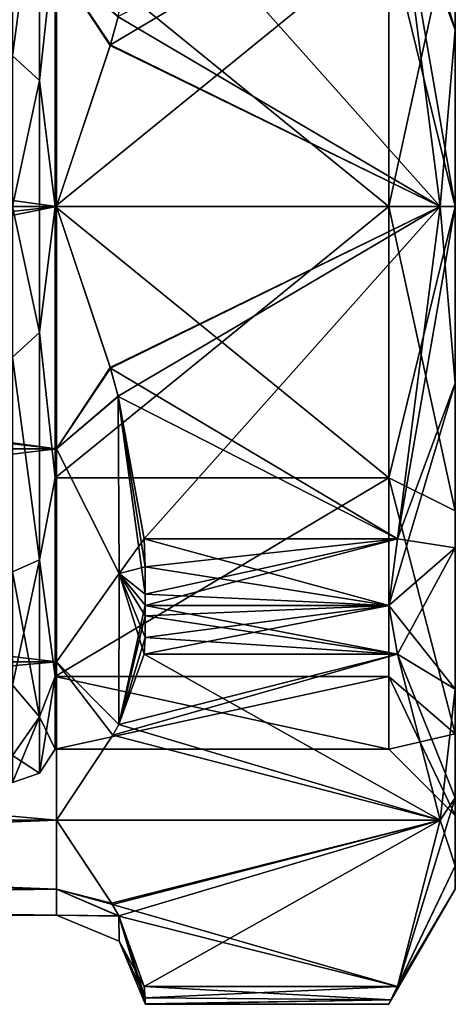
# Model space of a CAD drawing. Units: millimetres. Extents: x -29 to 29, y -18 to 129.
# Drawn here: x 19 to 29, y -18 to 4 of the extents above; entities that cross this region are included whole.
import ezdxf

# ---------------------------------------------------------------- set-up
doc = ezdxf.new("R2010")
doc.units = ezdxf.units.MM
doc.header["$LTSCALE"] = 52.148148
for name, color, linetype in [('1', 7, 'CONTINUOUS'), ('107', 7, 'CONTINUOUS'), ('109', 7, 'CONTINUOUS'), ('118', 7, 'CONTINUOUS'), ('124', 7, 'CONTINUOUS'), ('125', 7, 'CONTINUOUS'), ('2', 7, 'CONTINUOUS'), ('20', 7, 'CONTINUOUS'), ('21', 7, 'CONTINUOUS'), ('22', 7, 'CONTINUOUS'), ('23', 7, 'CONTINUOUS'), ('27', 7, 'CONTINUOUS'), ('28', 7, 'CONTINUOUS'), ('29', 7, 'CONTINUOUS'), ('31', 7, 'CONTINUOUS'), ('32', 7, 'CONTINUOUS'), ('4', 7, 'CONTINUOUS'), ('70', 7, 'CONTINUOUS'), ('72', 7, 'CONTINUOUS'), ('78', 7, 'CONTINUOUS'), ('79', 7, 'CONTINUOUS')]:
    doc.layers.add(name, color=color, linetype=linetype)

msp = doc.modelspace()

# ---------------------------------------------------------------- linework, layer by layer
at = {"layer": '1', "linetype": 'CONTINUOUS'}
for points in [[(22, -9, -15.588), (22, -8.754, -15.728), (22, -9.006, -15.598), (22, -9, -15.588)], [(22, -8.754, 15.728), (22, -9, 15.588), (22, -9.006, 15.598), (22, -8.754, 15.728)], [(22, -9.243, -15.445), (22, -9, -15.588), (22, -9.006, -15.598), (22, -9.243, -15.445)], [(22, -9, 15.588), (22, -9.243, 15.445), (22, -9.006, 15.598), (22, -9, 15.588)], [(22, -18), (22, -17.998, -0.282), (22, -18.011), (22, -18)], [(22, -17.998, 0.282), (22, -18), (22, -18.011), (22, -17.998, 0.282)]]:
    msp.add_3dface(points, dxfattribs=at)
at = {"layer": '107', "linetype": 'CONTINUOUS'}
for points in [[(19.968, 6.125, -10.609), (19.968, 0, -12.25), (27.5, 6.125, -10.609), (19.968, 6.125, -10.609)], [(27.5, 6.125, -10.609), (19.968, 0, -12.25), (27.5, 0, -12.25), (27.5, 6.125, -10.609)], [(19.968, 0, -12.25), (19.968, -6.125, -10.609), (27.5, 0, -12.25), (19.968, 0, -12.25)], [(27.5, 0, -12.25), (19.968, -6.125, -10.609), (27.5, -6.125, -10.609), (27.5, 0, -12.25)], [(19.968, -6.125, -10.609), (19.968, -10.609, -6.125), (27.5, -6.125, -10.609), (19.968, -6.125, -10.609)], [(27.5, -6.125, -10.609), (19.968, -10.609, -6.125), (27.5, -10.609, -6.125), (27.5, -6.125, -10.609)], [(19.968, -10.609, -6.125), (19.968, -12.25), (27.5, -10.609, -6.125), (19.968, -10.609, -6.125)], [(27.5, -10.609, -6.125), (19.968, -12.25), (27.5, -12.25), (27.5, -10.609, -6.125)]]:
    msp.add_3dface(points, dxfattribs=at)
at = {"layer": '109', "linetype": 'CONTINUOUS'}
for points in [[(19.968, 0, 12.25), (19.968, 6.125, 10.609), (27.5, 0, 12.25), (19.968, 0, 12.25)], [(27.5, 0, 12.25), (19.968, 6.125, 10.609), (27.5, 6.125, 10.609), (27.5, 0, 12.25)], [(19.968, -6.125, 10.609), (19.968, 0, 12.25), (27.5, -6.125, 10.609), (19.968, -6.125, 10.609)], [(27.5, -6.125, 10.609), (19.968, 0, 12.25), (27.5, 0, 12.25), (27.5, -6.125, 10.609)], [(19.968, -10.609, 6.125), (19.968, -6.125, 10.609), (27.5, -6.125, 10.609), (19.968, -10.609, 6.125)], [(27.5, -10.609, 6.125), (19.968, -10.609, 6.125), (27.5, -6.125, 10.609), (27.5, -10.609, 6.125)], [(19.968, -12.25), (19.968, -10.609, 6.125), (27.5, -12.25), (19.968, -12.25)], [(27.5, -12.25), (19.968, -10.609, 6.125), (27.5, -10.609, 6.125), (27.5, -12.25)]]:
    msp.add_3dface(points, dxfattribs=at)
at = {"layer": '118', "linetype": 'CONTINUOUS'}
for points in [[(29, -3.988, -14.888), (29, 3.988, -14.888), (29, 7.707, -13.347), (29, -3.988, -14.888)], [(29, -3.988, -14.888), (29, 7.707, -13.347), (29, 0, -13.75), (29, -3.988, -14.888)], [(29, 0, -13.75), (29, 7.707, -13.347), (29, 6.874, -11.908), (29, 0, -13.75)], [(29, 7.707, 13.347), (29, 3.988, 14.888), (29, 0, 13.75), (29, 7.707, 13.347)], [(29, 6.874, 11.908), (29, 7.707, 13.347), (29, 0, 13.75), (29, 6.874, 11.908)], [(29, -3.988, -14.888), (29, 0, -15.413), (29, 3.988, -14.888), (29, -3.988, -14.888)], [(29, -3.988, 14.888), (29, -7.707, 13.347), (29, 3.988, 14.888), (29, -3.988, 14.888)], [(29, 3.988, 14.888), (29, -7.707, 13.347), (29, 0, 13.75), (29, 3.988, 14.888)], [(29, 0, 15.413), (29, -3.988, 14.888), (29, 3.988, 14.888), (29, 0, 15.413)], [(29, 0, 13.75), (29, -7.707, 13.347), (29, -6.874, 11.908), (29, 0, 13.75)], [(29, -7.707, -13.347), (29, -3.988, -14.888), (29, 0, -13.75), (29, -7.707, -13.347)], [(29, -6.874, -11.908), (29, -7.707, -13.347), (29, 0, -13.75), (29, -6.874, -11.908)], [(29, -10.898, -10.899), (29, -7.707, -13.347), (29, -6.874, -11.908), (29, -10.898, -10.899)], [(29, -11.908, -6.874), (29, -10.898, -10.899), (29, -6.874, -11.908), (29, -11.908, -6.874)], [(29, -10.898, 10.899), (29, -13.349, 7.706), (29, -6.874, 11.908), (29, -10.898, 10.899)], [(29, -6.874, 11.908), (29, -13.349, 7.706), (29, -11.908, 6.874), (29, -6.874, 11.908)], [(29, -7.707, 13.347), (29, -10.898, 10.899), (29, -6.874, 11.908), (29, -7.707, 13.347)], [(29, -13.349, -7.706), (29, -10.898, -10.899), (29, -11.908, -6.874), (29, -13.349, -7.706)], [(29, -14.887, 3.99), (29, -15.413), (29, -11.908, 6.874), (29, -14.887, 3.99)], [(29, -15.413), (29, -13.75), (29, -11.908, 6.874), (29, -15.413)], [(29, -14.887, -3.99), (29, -13.349, -7.706), (29, -11.908, -6.874), (29, -14.887, -3.99)], [(29, -13.75), (29, -14.887, -3.99), (29, -11.908, -6.874), (29, -13.75)], [(29, -13.349, 7.706), (29, -14.887, 3.99), (29, -11.908, 6.874), (29, -13.349, 7.706)], [(29, -15.413), (29, -14.887, -3.99), (29, -13.75), (29, -15.413)]]:
    msp.add_3dface(points, dxfattribs=at)
at = {"layer": '124', "linetype": 'CONTINUOUS'}
for points in [[(29, 0, -13.75), (29, 6.874, -11.908), (27.5, 0, -12.25), (29, 0, -13.75)], [(29, 6.874, -11.908), (27.5, 6.125, -10.609), (27.5, 0, -12.25), (29, 6.874, -11.908)], [(29, -6.874, -11.908), (29, 0, -13.75), (27.5, -6.125, -10.609), (29, -6.874, -11.908)], [(29, 0, -13.75), (27.5, 0, -12.25), (27.5, -6.125, -10.609), (29, 0, -13.75)], [(29, -11.908, -6.874), (29, -6.874, -11.908), (27.5, -6.125, -10.609), (29, -11.908, -6.874)], [(29, -11.908, -6.874), (27.5, -6.125, -10.609), (27.5, -10.609, -6.125), (29, -11.908, -6.874)], [(29, -11.908, -6.874), (27.5, -10.609, -6.125), (27.5, -12.25), (29, -11.908, -6.874)], [(29, -13.75), (29, -11.908, -6.874), (27.5, -12.25), (29, -13.75)]]:
    msp.add_3dface(points, dxfattribs=at)
at = {"layer": '125', "linetype": 'CONTINUOUS'}
for points in [[(29, 6.874, 11.908), (29, 0, 13.75), (27.5, 6.125, 10.609), (29, 6.874, 11.908)], [(29, 0, 13.75), (27.5, 0, 12.25), (27.5, 6.125, 10.609), (29, 0, 13.75)], [(29, 0, 13.75), (29, -6.874, 11.908), (27.5, 0, 12.25), (29, 0, 13.75)], [(29, -6.874, 11.908), (27.5, -6.125, 10.609), (27.5, 0, 12.25), (29, -6.874, 11.908)], [(29, -6.874, 11.908), (29, -11.908, 6.874), (27.5, -6.125, 10.609), (29, -6.874, 11.908)], [(29, -11.908, 6.874), (27.5, -10.609, 6.125), (27.5, -6.125, 10.609), (29, -11.908, 6.874)], [(29, -11.908, 6.874), (29, -13.75), (27.5, -10.609, 6.125), (29, -11.908, 6.874)], [(29, -13.75), (27.5, -12.25), (27.5, -10.609, 6.125), (29, -13.75)]]:
    msp.add_3dface(points, dxfattribs=at)
at = {"layer": '2', "linetype": 'CONTINUOUS'}
for points in [[(-20, 0, -16), (-20, 5.47, -15.036), (20, 0, -16), (-20, 0, -16)], [(20, 0, -16), (-20, 5.47, -15.036), (20, 5.47, -15.036), (20, 0, -16)], [(-20, -5.469, -15.036), (-20, 0, -16), (20, -5.469, -15.036), (-20, -5.469, -15.036)], [(20, -5.469, -15.036), (-20, 0, -16), (20, 0, -16), (20, -5.469, -15.036)], [(-20, -10.281, -12.259), (-20, -5.469, -15.036), (20, -10.281, -12.259), (-20, -10.281, -12.259)], [(20, -10.281, -12.259), (-20, -5.469, -15.036), (20, -5.469, -15.036), (20, -10.281, -12.259)], [(-20, -13.856, -8), (-20, -10.281, -12.259), (20, -13.856, -8), (-20, -13.856, -8)], [(20, -13.856, -8), (-20, -10.281, -12.259), (20, -10.281, -12.259), (20, -13.856, -8)], [(-20, -15.411, -4.303), (-20, -13.856, -8), (20, -15.41, -4.305), (-20, -15.411, -4.303)], [(20, -15.41, -4.305), (-20, -13.856, -8), (20, -13.856, -8), (20, -15.41, -4.305)], [(20, -16), (-20, -15.411, -4.303), (20, -15.41, -4.305), (20, -16)], [(-20, -16), (-20, -15.411, -4.303), (20, -16), (-20, -16)]]:
    msp.add_3dface(points, dxfattribs=at)
at = {"layer": '20', "linetype": 'CONTINUOUS'}
for points in [[(21.391, 4.284, -16), (21.973, 7.506, -16), (28.661, -0.001, -16), (21.391, 4.284, -16)], [(21.973, 7.506, -16), (27.695, 7.506, -16), (28.661, -0.001, -16), (21.973, 7.506, -16)], [(21.211, 3.638, -16), (21.391, 4.284, -16), (28.661, -0.001, -16), (21.211, 3.638, -16)], [(20, 0, -16), (21.211, 3.638, -16), (28.661, -0.001, -16), (20, 0, -16)], [(21.214, -3.648, -16), (20, 0, -16), (28.661, -0.001, -16), (21.214, -3.648, -16)], [(27.695, -7.506, -16), (21.214, -3.648, -16), (28.661, -0.001, -16), (27.695, -7.506, -16)], [(21.392, -4.287, -16), (21.214, -3.648, -16), (27.695, -7.506, -16), (21.392, -4.287, -16)], [(21.973, -7.506, -16), (21.392, -4.287, -16), (27.695, -7.506, -16), (21.973, -7.506, -16)]]:
    msp.add_3dface(points, dxfattribs=at)
at = {"layer": '21', "linetype": 'CONTINUOUS'}
for points in [[(21.402, -11.695, -11.743), (21.973, -10.104, -14.5), (28.661, -13.857, -7.999), (21.402, -11.695, -11.743)], [(21.973, -10.104, -14.5), (27.695, -10.104, -14.5), (28.661, -13.857, -7.999), (21.973, -10.104, -14.5)], [(21.27, -11.935, -11.328), (21.402, -11.695, -11.743), (28.661, -13.857, -7.999), (21.27, -11.935, -11.328)], [(20, -13.856, -8), (21.27, -11.935, -11.328), (28.661, -13.857, -7.999), (20, -13.856, -8)], [(21.258, -15.757, -4.709), (20, -13.856, -8), (28.661, -13.857, -7.999), (21.258, -15.757, -4.709)], [(27.695, -17.609, -1.5), (21.258, -15.757, -4.709), (28.661, -13.857, -7.999), (27.695, -17.609, -1.5)], [(21.405, -16.024, -4.246), (21.258, -15.757, -4.709), (27.695, -17.609, -1.5), (21.405, -16.024, -4.246)], [(21.973, -17.609, -1.5), (21.405, -16.024, -4.246), (27.695, -17.609, -1.5), (21.973, -17.609, -1.5)]]:
    msp.add_3dface(points, dxfattribs=at)
at = {"layer": '22', "linetype": 'CONTINUOUS'}
for points in [[(21.402, -11.695, 11.743), (21.27, -11.935, 11.328), (27.695, -10.104, 14.5), (21.402, -11.695, 11.743)], [(27.695, -10.104, 14.5), (21.27, -11.935, 11.328), (28.661, -13.856, 8.001), (27.695, -10.104, 14.5)], [(21.973, -10.104, 14.5), (21.402, -11.695, 11.743), (27.695, -10.104, 14.5), (21.973, -10.104, 14.5)], [(21.27, -11.935, 11.328), (20, -13.856, 8), (28.661, -13.856, 8.001), (21.27, -11.935, 11.328)], [(20, -13.856, 8), (21.239, -15.724, 4.766), (28.661, -13.856, 8.001), (20, -13.856, 8)], [(21.239, -15.724, 4.766), (21.401, -16.016, 4.26), (28.661, -13.856, 8.001), (21.239, -15.724, 4.766)], [(21.401, -16.016, 4.26), (21.973, -17.609, 1.5), (28.661, -13.856, 8.001), (21.401, -16.016, 4.26)], [(21.973, -17.609, 1.5), (27.695, -17.609, 1.5), (28.661, -13.856, 8.001), (21.973, -17.609, 1.5)]]:
    msp.add_3dface(points, dxfattribs=at)
at = {"layer": '23', "linetype": 'CONTINUOUS'}
for points in [[(21.392, 4.287, 16), (21.214, 3.648, 16), (27.695, 7.506, 16), (21.392, 4.287, 16)], [(27.695, 7.506, 16), (21.214, 3.648, 16), (28.661, 0.001, 16), (27.695, 7.506, 16)], [(21.214, 3.648, 16), (20, 0, 16), (28.661, 0.001, 16), (21.214, 3.648, 16)], [(20, 0, 16), (21.211, -3.638, 16), (28.661, 0.001, 16), (20, 0, 16)], [(21.211, -3.638, 16), (21.391, -4.284, 16), (28.661, 0.001, 16), (21.211, -3.638, 16)], [(21.391, -4.284, 16), (21.973, -7.506, 16), (28.661, 0.001, 16), (21.391, -4.284, 16)], [(21.973, -7.506, 16), (27.695, -7.506, 16), (28.661, 0.001, 16), (21.973, -7.506, 16)]]:
    msp.add_3dface(points, dxfattribs=at)
at = {"layer": '27', "linetype": 'CONTINUOUS'}
for points in [[(21.997, -8.135, -15.933), (21.973, -7.506, -16), (27.5, -9.006, -15.598), (21.997, -8.135, -15.933)], [(21.973, -7.506, -16), (27.695, -7.506, -16), (27.5, -9.006, -15.598), (21.973, -7.506, -16)], [(22, -8.754, -15.728), (21.997, -8.135, -15.933), (27.5, -9.006, -15.598), (22, -8.754, -15.728)], [(22, -9.006, -15.598), (22, -8.754, -15.728), (27.5, -9.006, -15.598), (22, -9.006, -15.598)], [(22, -9.243, -15.445), (22, -9.006, -15.598), (27.695, -10.104, -14.5), (22, -9.243, -15.445)], [(27.695, -10.104, -14.5), (22, -9.006, -15.598), (27.5, -9.006, -15.598), (27.695, -10.104, -14.5)], [(21.997, -9.731, -15.011), (22, -9.243, -15.445), (27.695, -10.104, -14.5), (21.997, -9.731, -15.011)], [(21.973, -10.104, -14.5), (21.997, -9.731, -15.011), (27.695, -10.104, -14.5), (21.973, -10.104, -14.5)]]:
    msp.add_3dface(points, dxfattribs=at)
at = {"layer": '28', "linetype": 'CONTINUOUS'}
for points in [[(21.997, -17.866, -0.922), (21.973, -17.609, -1.5), (27.549, -17.91, -0.772), (21.997, -17.866, -0.922)], [(21.973, -17.609, -1.5), (27.695, -17.609, -1.5), (27.549, -17.91, -0.772), (21.973, -17.609, -1.5)], [(21.973, -17.609, 1.5), (21.997, -17.866, 0.922), (27.695, -17.609, 1.5), (21.973, -17.609, 1.5)], [(27.695, -17.609, 1.5), (21.997, -17.866, 0.922), (27.549, -17.91, 0.771), (27.695, -17.609, 1.5)], [(22, -17.998, -0.282), (21.997, -17.866, -0.922), (27.549, -17.91, -0.772), (22, -17.998, -0.282)], [(21.997, -17.866, 0.922), (22, -17.998, 0.282), (27.549, -17.91, 0.771), (21.997, -17.866, 0.922)], [(27.5, -18.011, 0), (22, -17.998, -0.282), (27.549, -17.91, -0.772), (27.5, -18.011, 0)], [(22, -17.998, 0.282), (22, -18.011), (27.549, -17.91, 0.771), (22, -17.998, 0.282)], [(22, -18.011), (27.5, -18.011, 0), (27.549, -17.91, 0.771), (22, -18.011)], [(22, -18.011), (22, -17.998, -0.282), (27.5, -18.011, 0), (22, -18.011)]]:
    msp.add_3dface(points, dxfattribs=at)
at = {"layer": '29', "linetype": 'CONTINUOUS'}
for points in [[(21.973, -7.506, 16), (21.997, -8.135, 15.933), (27.695, -7.506, 16), (21.973, -7.506, 16)], [(21.997, -8.135, 15.933), (22, -8.754, 15.728), (27.695, -7.506, 16), (21.997, -8.135, 15.933)], [(22, -8.754, 15.728), (22, -9.006, 15.598), (27.695, -7.506, 16), (22, -8.754, 15.728)], [(27.695, -7.506, 16), (22, -9.006, 15.598), (27.5, -9.006, 15.598), (27.695, -7.506, 16)], [(21.997, -9.731, 15.011), (21.973, -10.104, 14.5), (27.5, -9.006, 15.598), (21.997, -9.731, 15.011)], [(21.973, -10.104, 14.5), (27.695, -10.104, 14.5), (27.5, -9.006, 15.598), (21.973, -10.104, 14.5)], [(22, -9.243, 15.445), (21.997, -9.731, 15.011), (27.5, -9.006, 15.598), (22, -9.243, 15.445)], [(22, -9.006, 15.598), (22, -9.243, 15.445), (27.5, -9.006, 15.598), (22, -9.006, 15.598)]]:
    msp.add_3dface(points, dxfattribs=at)
at = {"layer": '31', "linetype": 'CONTINUOUS'}
for points in [[(20, -15.41, -4.305), (20, -13.856, -8), (21.258, -15.757, -4.709), (20, -15.41, -4.305)], [(20, -13.856, 8), (20, -15.41, 4.305), (21.239, -15.724, 4.766), (20, -13.856, 8)], [(20, -16), (20, -15.41, -4.305), (21.405, -16.024, -4.246), (20, -16)], [(20, -15.41, 4.305), (20, -16), (21.401, -16.016, 4.26), (20, -15.41, 4.305)], [(21.405, -16.024, -4.246), (20, -15.41, -4.305), (21.258, -15.757, -4.709), (21.405, -16.024, -4.246)], [(20, -15.41, 4.305), (21.401, -16.016, 4.26), (21.239, -15.724, 4.766), (20, -15.41, 4.305)], [(20, -16), (21.405, -16.024, -4.246), (21.414, -16.586, 0.003), (20, -16)], [(20, -16), (21.414, -16.586, 0.003), (21.401, -16.016, 4.26), (20, -16)], [(21.401, -16.016, 4.26), (21.414, -16.586, 0.003), (21.973, -17.609, 1.5), (21.401, -16.016, 4.26)], [(22, -17.998, -0.282), (22, -18), (21.405, -16.024, -4.246), (22, -17.998, -0.282)], [(22, -17.998, -0.282), (21.405, -16.024, -4.246), (21.997, -17.866, -0.922), (22, -17.998, -0.282)], [(21.405, -16.024, -4.246), (22, -18), (21.414, -16.586, 0.003), (21.405, -16.024, -4.246)], [(21.405, -16.024, -4.246), (21.973, -17.609, -1.5), (21.997, -17.866, -0.922), (21.405, -16.024, -4.246)], [(22, -18), (22, -17.998, 0.282), (21.414, -16.586, 0.003), (22, -18)], [(21.414, -16.586, 0.003), (22, -17.998, 0.282), (21.997, -17.866, 0.922), (21.414, -16.586, 0.003)], [(21.973, -17.609, 1.5), (21.414, -16.586, 0.003), (21.997, -17.866, 0.922), (21.973, -17.609, 1.5)]]:
    msp.add_3dface(points, dxfattribs=at)
at = {"layer": '32', "linetype": 'CONTINUOUS'}
for points in [[(20, 0, -16), (20, 5.47, -15.036), (21.211, 3.638, -16), (20, 0, -16)], [(20, 5.47, -15.036), (21.391, 4.284, -16), (21.211, 3.638, -16), (20, 5.47, -15.036)], [(20, 5.469, 15.036), (20, 0, 16), (21.214, 3.648, 16), (20, 5.469, 15.036)], [(21.392, 4.287, 16), (20, 5.469, 15.036), (21.214, 3.648, 16), (21.392, 4.287, 16)], [(20, -5.469, -15.036), (20, 0, -16), (21.214, -3.648, -16), (20, -5.469, -15.036)], [(20, 0, 16), (20, -5.47, 15.036), (21.211, -3.638, 16), (20, 0, 16)], [(20, -5.47, 15.036), (21.391, -4.284, 16), (21.211, -3.638, 16), (20, -5.47, 15.036)], [(21.392, -4.287, -16), (20, -5.469, -15.036), (21.214, -3.648, -16), (21.392, -4.287, -16)], [(20, -5.47, 15.036), (21.414, -8.284, 14.369), (21.391, -4.284, 16), (20, -5.47, 15.036)], [(20, -5.469, -15.036), (21.392, -4.287, -16), (21.414, -8.284, -14.369), (20, -5.469, -15.036)], [(21.391, -4.284, 16), (21.414, -8.284, 14.369), (21.973, -7.506, 16), (21.391, -4.284, 16)], [(21.392, -4.287, -16), (22, -8.754, -15.728), (21.414, -8.284, -14.369), (21.392, -4.287, -16)], [(22, -8.754, -15.728), (21.392, -4.287, -16), (21.997, -8.135, -15.933), (22, -8.754, -15.728)], [(21.392, -4.287, -16), (21.973, -7.506, -16), (21.997, -8.135, -15.933), (21.392, -4.287, -16)], [(20, -10.281, -12.259), (20, -5.469, -15.036), (21.414, -8.284, -14.369), (20, -10.281, -12.259)], [(20, -5.47, 15.036), (20, -10.282, 12.259), (21.414, -8.284, 14.369), (20, -5.47, 15.036)], [(21.973, -7.506, 16), (21.414, -8.284, 14.369), (21.997, -8.135, 15.933), (21.973, -7.506, 16)], [(21.414, -8.284, 14.369), (22, -8.754, 15.728), (21.997, -8.135, 15.933), (21.414, -8.284, 14.369)], [(20, -10.281, -12.259), (21.414, -8.284, -14.369), (21.402, -11.695, -11.743), (20, -10.281, -12.259)], [(20, -10.282, 12.259), (21.402, -11.695, 11.743), (21.414, -8.284, 14.369), (20, -10.282, 12.259)], [(21.402, -11.695, 11.743), (22, -9, 15.588), (21.414, -8.284, 14.369), (21.402, -11.695, 11.743)], [(21.402, -11.695, -11.743), (21.414, -8.284, -14.369), (21.973, -10.104, -14.5), (21.402, -11.695, -11.743)], [(22, -8.754, -15.728), (22, -9, -15.588), (21.414, -8.284, -14.369), (22, -8.754, -15.728)], [(22, -9, -15.588), (22, -9.243, -15.445), (21.414, -8.284, -14.369), (22, -9, -15.588)], [(21.414, -8.284, -14.369), (22, -9.243, -15.445), (21.997, -9.731, -15.011), (21.414, -8.284, -14.369)], [(22, -9, 15.588), (22, -8.754, 15.728), (21.414, -8.284, 14.369), (22, -9, 15.588)], [(21.973, -10.104, -14.5), (21.414, -8.284, -14.369), (21.997, -9.731, -15.011), (21.973, -10.104, -14.5)], [(22, -9.243, 15.445), (22, -9, 15.588), (21.402, -11.695, 11.743), (22, -9.243, 15.445)], [(22, -9.243, 15.445), (21.402, -11.695, 11.743), (21.997, -9.731, 15.011), (22, -9.243, 15.445)], [(21.402, -11.695, 11.743), (21.973, -10.104, 14.5), (21.997, -9.731, 15.011), (21.402, -11.695, 11.743)], [(20, -13.856, -8), (20, -10.281, -12.259), (21.27, -11.935, -11.328), (20, -13.856, -8)], [(20, -10.281, -12.259), (21.402, -11.695, -11.743), (21.27, -11.935, -11.328), (20, -10.281, -12.259)], [(20, -10.282, 12.259), (20, -13.856, 8), (21.27, -11.935, 11.328), (20, -10.282, 12.259)], [(21.402, -11.695, 11.743), (20, -10.282, 12.259), (21.27, -11.935, 11.328), (21.402, -11.695, 11.743)]]:
    msp.add_3dface(points, dxfattribs=at)
at = {"layer": '4', "linetype": 'CONTINUOUS'}
for points in [[(20, 5.469, 15.036), (-20, 5.469, 15.036), (2.5, 3.5, 15.612), (20, 5.469, 15.036)], [(4.233, 1.767, 15.902), (20, 5.469, 15.036), (2.5, 3.5, 15.612), (4.233, 1.767, 15.902)], [(6, 0, 16), (20, 5.469, 15.036), (4.233, 1.767, 15.902), (6, 0, 16)], [(20, 0, 16), (20, 5.469, 15.036), (6, 0, 16), (20, 0, 16)], [(20, -5.47, 15.036), (20, 0, 16), (2.5, -3.5, 15.612), (20, -5.47, 15.036)], [(2.5, -3.5, 15.612), (20, 0, 16), (4.233, -1.767, 15.902), (2.5, -3.5, 15.612)], [(4.233, -1.767, 15.902), (20, 0, 16), (6, 0, 16), (4.233, -1.767, 15.902)], [(-20, -5.47, 15.036), (20, -5.47, 15.036), (2.5, -3.5, 15.612), (-20, -5.47, 15.036)], [(20, -10.282, 12.259), (20, -5.47, 15.036), (-20, -10.282, 12.259), (20, -10.282, 12.259)], [(-20, -10.282, 12.259), (20, -5.47, 15.036), (-20, -5.47, 15.036), (-20, -10.282, 12.259)], [(20, -13.856, 8), (20, -10.282, 12.259), (-20, -13.856, 8), (20, -13.856, 8)], [(-20, -13.856, 8), (20, -10.282, 12.259), (-20, -10.282, 12.259), (-20, -13.856, 8)], [(20, -15.41, 4.305), (20, -13.856, 8), (-20, -15.41, 4.306), (20, -15.41, 4.305)], [(-20, -15.41, 4.306), (20, -13.856, 8), (-20, -13.856, 8), (-20, -15.41, 4.306)], [(-20, -16), (20, -16), (20, -15.41, 4.305), (-20, -16)], [(-20, -16), (20, -15.41, 4.305), (-20, -15.41, 4.306), (-20, -16)]]:
    msp.add_3dface(points, dxfattribs=at)
at = {"layer": '70', "linetype": 'CONTINUOUS'}
for points in [[(27.695, 7.506, -16), (27.5, 9.006, -15.598), (29, 3.988, -14.888), (27.695, 7.506, -16)], [(29, 3.988, -14.888), (27.5, 9.006, -15.598), (29, 7.707, -13.347), (29, 3.988, -14.888)], [(28.661, -0.001, -16), (27.695, 7.506, -16), (29, 0, -15.413), (28.661, -0.001, -16)], [(29, 0, -15.413), (27.695, 7.506, -16), (29, 3.988, -14.888), (29, 0, -15.413)], [(29, -3.988, -14.888), (28.661, -0.001, -16), (29, 0, -15.413), (29, -3.988, -14.888)], [(27.695, -7.506, -16), (28.661, -0.001, -16), (29, -3.988, -14.888), (27.695, -7.506, -16)], [(29, -7.707, -13.347), (27.695, -7.506, -16), (29, -3.988, -14.888), (29, -7.707, -13.347)], [(27.5, -9.006, -15.598), (27.695, -7.506, -16), (29, -7.707, -13.347), (27.5, -9.006, -15.598)], [(29, -10.898, -10.899), (27.5, -9.006, -15.598), (29, -7.707, -13.347), (29, -10.898, -10.899)], [(27.695, -10.104, -14.5), (27.5, -9.006, -15.598), (29, -10.898, -10.899), (27.695, -10.104, -14.5)], [(28.661, -13.857, -7.999), (27.695, -10.104, -14.5), (29, -13.349, -7.706), (28.661, -13.857, -7.999)], [(29, -13.349, -7.706), (27.695, -10.104, -14.5), (29, -10.898, -10.899), (29, -13.349, -7.706)], [(29, -14.887, -3.99), (28.661, -13.857, -7.999), (29, -13.349, -7.706), (29, -14.887, -3.99)], [(27.695, -17.609, -1.5), (28.661, -13.857, -7.999), (29, -14.887, -3.99), (27.695, -17.609, -1.5)], [(29, -15.413), (27.695, -17.609, -1.5), (29, -14.887, -3.99), (29, -15.413)], [(27.5, -18.011, 0), (27.549, -17.91, -0.772), (29, -15.413), (27.5, -18.011, 0)], [(27.549, -17.91, -0.772), (27.695, -17.609, -1.5), (29, -15.413), (27.549, -17.91, -0.772)]]:
    msp.add_3dface(points, dxfattribs=at)
at = {"layer": '72', "linetype": 'CONTINUOUS'}
for points in [[(27.695, 7.506, 16), (29, 3.988, 14.888), (29, 7.707, 13.347), (27.695, 7.506, 16)], [(27.695, 7.506, 16), (28.661, 0.001, 16), (29, 3.988, 14.888), (27.695, 7.506, 16)], [(28.661, 0.001, 16), (29, 0, 15.413), (29, 3.988, 14.888), (28.661, 0.001, 16)], [(28.661, 0.001, 16), (27.695, -7.506, 16), (29, 0, 15.413), (28.661, 0.001, 16)], [(27.695, -7.506, 16), (29, -3.988, 14.888), (29, 0, 15.413), (27.695, -7.506, 16)], [(27.695, -7.506, 16), (27.5, -9.006, 15.598), (29, -3.988, 14.888), (27.695, -7.506, 16)], [(27.5, -9.006, 15.598), (29, -7.707, 13.347), (29, -3.988, 14.888), (27.5, -9.006, 15.598)], [(27.5, -9.006, 15.598), (27.695, -10.104, 14.5), (29, -7.707, 13.347), (27.5, -9.006, 15.598)], [(27.695, -10.104, 14.5), (29, -10.898, 10.899), (29, -7.707, 13.347), (27.695, -10.104, 14.5)], [(27.695, -10.104, 14.5), (28.661, -13.856, 8.001), (29, -10.898, 10.899), (27.695, -10.104, 14.5)], [(28.661, -13.856, 8.001), (29, -13.349, 7.706), (29, -10.898, 10.899), (28.661, -13.856, 8.001)], [(28.661, -13.856, 8.001), (27.695, -17.609, 1.5), (29, -13.349, 7.706), (28.661, -13.856, 8.001)], [(27.695, -17.609, 1.5), (29, -14.887, 3.99), (29, -13.349, 7.706), (27.695, -17.609, 1.5)], [(27.549, -17.91, 0.771), (27.5, -18.011, 0), (29, -14.887, 3.99), (27.549, -17.91, 0.771)], [(27.5, -18.011, 0), (29, -15.413), (29, -14.887, 3.99), (27.5, -18.011, 0)], [(27.695, -17.609, 1.5), (27.549, -17.91, 0.771), (29, -14.887, 3.99), (27.695, -17.609, 1.5)]]:
    msp.add_3dface(points, dxfattribs=at)
at = {"layer": '78', "linetype": 'CONTINUOUS'}
for points in [[(19, 3.403, 12.547), (19, 8.244, 10.052), (19.612, 7.975, 10), (19, 3.403, 12.547)], [(19, 3.403, 12.547), (19.612, 7.975, 10), (19.612, 2.846, 12.47), (19, 3.403, 12.547)], [(19.612, 2.846, 12.47), (19.612, 7.975, 10), (19.968, 6.125, 10.609), (19.612, 2.846, 12.47)], [(19.968, 0, 12.25), (19.612, 2.846, 12.47), (19.968, 6.125, 10.609), (19.968, 0, 12.25)], [(19, 0.003, 13), (19, 3.403, 12.547), (19.612, 2.846, 12.47), (19, 0.003, 13)], [(19, 0.003, 13), (19.612, 2.846, 12.47), (19.612, -2.846, 12.47), (19, 0.003, 13)], [(19.612, -2.846, 12.47), (19.612, 2.846, 12.47), (19.968, 0, 12.25), (19.612, -2.846, 12.47)], [(19, -3.398, 12.548), (19, 0.003, 13), (19.612, -2.846, 12.47), (19, -3.398, 12.548)], [(19.968, -6.125, 10.609), (19.612, -2.846, 12.47), (19.968, 0, 12.25), (19.968, -6.125, 10.609)], [(19, -3.398, 12.548), (19.612, -2.846, 12.47), (19.612, -7.975, 10), (19, -3.398, 12.548)], [(19.612, -7.975, 10), (19.612, -2.846, 12.47), (19.968, -6.125, 10.609), (19.612, -7.975, 10)], [(19, -8.244, 10.052), (19, -3.398, 12.548), (19.612, -7.975, 10), (19, -8.244, 10.052)], [(19.968, -10.609, 6.125), (19.612, -7.975, 10), (19.968, -6.125, 10.609), (19.968, -10.609, 6.125)], [(19, -8.244, 10.052), (19.612, -7.975, 10), (19.612, -11.524, 5.55), (19, -8.244, 10.052)], [(19.612, -11.524, 5.55), (19.612, -7.975, 10), (19.968, -10.609, 6.125), (19.612, -11.524, 5.55)], [(19, -10.809, 7.223), (19, -8.244, 10.052), (19.612, -11.524, 5.55), (19, -10.809, 7.223)], [(19.968, -12.25), (19.612, -11.524, 5.55), (19.968, -10.609, 6.125), (19.968, -12.25)], [(19, -12.395, 3.921), (19, -10.809, 7.223), (19.612, -11.524, 5.55), (19, -12.395, 3.921)], [(19.612, -12.791), (19, -12.395, 3.921), (19.612, -11.524, 5.55), (19.612, -12.791)], [(19.968, -12.25), (19.612, -12.791), (19.612, -11.524, 5.55), (19.968, -12.25)], [(19, -13), (19, -12.395, 3.921), (19.612, -12.791), (19, -13)]]:
    msp.add_3dface(points, dxfattribs=at)
at = {"layer": '79', "linetype": 'CONTINUOUS'}
for points in [[(19, 8.244, -10.052), (19, 3.398, -12.548), (19.612, 7.975, -10), (19, 8.244, -10.052)], [(19, 3.398, -12.548), (19.612, 2.846, -12.47), (19.612, 7.975, -10), (19, 3.398, -12.548)], [(19.612, 7.975, -10), (19.612, 2.846, -12.47), (19.968, 6.125, -10.609), (19.612, 7.975, -10)], [(19.968, 6.125, -10.609), (19.612, 2.846, -12.47), (19.968, 0, -12.25), (19.968, 6.125, -10.609)], [(19, 3.398, -12.548), (19, -0.003, -13), (19.612, 2.846, -12.47), (19, 3.398, -12.548)], [(19, -0.003, -13), (19.612, -2.846, -12.47), (19.612, 2.846, -12.47), (19, -0.003, -13)], [(19.612, 2.846, -12.47), (19.612, -2.846, -12.47), (19.968, 0, -12.25), (19.612, 2.846, -12.47)], [(19, -0.003, -13), (19, -3.403, -12.547), (19.612, -2.846, -12.47), (19, -0.003, -13)], [(19.968, 0, -12.25), (19.612, -2.846, -12.47), (19.968, -6.125, -10.609), (19.968, 0, -12.25)], [(19, -3.403, -12.547), (19.612, -7.975, -10), (19.612, -2.846, -12.47), (19, -3.403, -12.547)], [(19.612, -2.846, -12.47), (19.612, -7.975, -10), (19.968, -6.125, -10.609), (19.612, -2.846, -12.47)], [(19, -3.403, -12.547), (19, -8.244, -10.052), (19.612, -7.975, -10), (19, -3.403, -12.547)], [(19.968, -6.125, -10.609), (19.612, -7.975, -10), (19.968, -10.609, -6.125), (19.968, -6.125, -10.609)], [(19, -8.244, -10.052), (19, -10.808, -7.224), (19.612, -7.975, -10), (19, -8.244, -10.052)], [(19, -10.808, -7.224), (19.612, -11.524, -5.55), (19.612, -7.975, -10), (19, -10.808, -7.224)], [(19.612, -7.975, -10), (19.612, -11.524, -5.55), (19.968, -10.609, -6.125), (19.612, -7.975, -10)], [(19.612, -12.791), (19.968, -12.25), (19.968, -10.609, -6.125), (19.612, -12.791)], [(19.612, -11.524, -5.55), (19.612, -12.791), (19.968, -10.609, -6.125), (19.612, -11.524, -5.55)], [(19, -10.808, -7.224), (19, -12.394, -3.922), (19.612, -11.524, -5.55), (19, -10.808, -7.224)], [(19, -12.394, -3.922), (19, -13), (19.612, -11.524, -5.55), (19, -12.394, -3.922)], [(19, -13), (19.612, -12.791), (19.612, -11.524, -5.55), (19, -13)]]:
    msp.add_3dface(points, dxfattribs=at)

doc.saveas('drawing.dxf')
